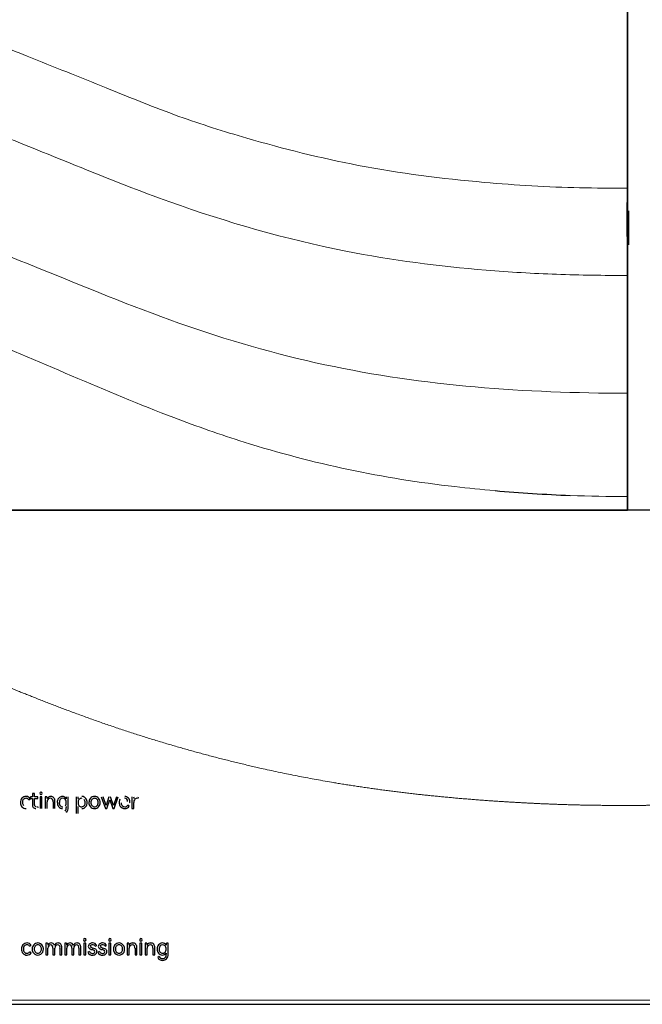
# Model space of a CAD drawing. Units: millimetres. Extents: x 54 to 474, y 40 to 337.
# Drawn here: x 110 to 134, y 146 to 185 of the extents above; entities that cross this region are included whole.
import ezdxf

# ---------------------------------------------------------------- set-up
doc = ezdxf.new("R2010")
doc.units = ezdxf.units.MM
doc.header["$MEASUREMENT"] = 0
doc.layers.add('Layer0000', color=7, linetype='Continuous', lineweight=25)

msp = doc.modelspace()

# ---------------------------------------------------------------- linework, layer by layer
at = {"layer": 'Layer0000', "color": 0, "linetype": 'Continuous', "lineweight": 25}
for p, q in [((133.571, 165.195), (133.571, 222.256)), ((133.554, 177.874), (133.554, 190.02)), ((133.571, 183.552), (133.554, 183.56)), ((133.554, 183.543), (133.571, 183.535)), ((133.571, 182.36), (133.554, 182.36)), ((133.554, 182.206), (133.571, 182.206)), ((133.554, 182.193), (133.571, 182.193)), ((133.571, 181.793), (133.554, 181.793)), ((133.554, 179.127), (133.571, 179.127)), ((133.571, 178.727), (133.554, 178.727)), ((133.554, 178.715), (133.571, 178.715)), ((133.554, 178.56), (133.571, 178.56)), ((133.554, 174.43), (133.555, 177.874)), ((133.541, 175.976), (133.541, 177.309)), ((133.555, 177.377), (133.571, 177.385)), ((133.555, 177.361), (133.571, 177.369)), ((133.571, 177.309), (133.555, 177.309)), ((133.608, 175.643), (133.608, 176.976)), ((133.571, 175.976), (133.554, 175.976)), ((133.555, 169.799), (133.554, 174.43)), ((110.215, 154.035), (110.14, 154.035)), ((110.14, 154.035), (110.14, 153.907)), ((110.215, 153.907), (110.215, 154.035)), ((110.471, 153.988), (110.477, 153.988)), ((109.993, 153.786), (110.052, 153.82)), ((110.14, 153.907), (110.064, 153.907)), ((110.064, 153.907), (110.064, 153.841)), ((110.064, 153.841), (110.14, 153.841)), ((110.14, 153.841), (110.14, 153.596)), ((110.348, 153.907), (110.215, 153.907)), ((110.215, 153.605), (110.215, 153.841)), ((110.215, 153.841), (110.348, 153.841)), ((110.348, 153.841), (110.348, 153.907)), ((110.438, 153.906), (110.438, 153.448)), ((110.513, 153.906), (110.438, 153.906)), ((110.513, 153.448), (110.513, 153.906)), ((110.709, 153.906), (110.643, 153.906)), ((110.643, 153.906), (110.643, 153.448)), ((110.717, 153.448), (110.717, 153.708)), ((110.95, 153.709), (110.95, 153.448)), ((111.025, 153.448), (111.025, 153.73)), ((111.545, 153.477), (111.545, 153.907)), ((111.863, 153.906), (111.863, 153.244)), ((112.844, 153.906), (113.012, 153.448)), ((113.042, 153.562), (112.922, 153.906)), ((113.152, 153.906), (113.042, 153.562)), ((113.063, 153.448), (113.18, 153.783)), ((113.18, 153.783), (113.301, 153.448)), ((113.33, 153.562), (113.211, 153.906)), ((113.442, 153.906), (113.33, 153.562)), ((113.351, 153.448), (113.513, 153.906)), ((113.95, 153.536), (113.893, 153.569)), ((114.055, 153.906), (114.055, 153.448)), ((114.13, 153.448), (114.13, 153.682)), ((114.289, 153.835), (114.316, 153.896)), ((110.371, 153.463), (110.346, 153.525)), ((111.47, 153.519), (111.47, 153.479)), ((111.938, 153.244), (111.938, 153.52)), ((113.012, 153.448), (113.063, 153.448)), ((113.301, 153.448), (113.351, 153.448)), ((114.055, 153.448), (114.13, 153.448)), ((112.194, 148.217), (112.199, 148.217)), ((113.184, 148.217), (113.189, 148.217)), ((114.404, 148.217), (114.409, 148.217)), ((110.03, 148.015), (110.089, 148.049)), ((110.089, 147.764), (110.03, 147.798)), ((110.738, 148.135), (110.672, 148.135)), ((110.672, 148.135), (110.672, 147.677)), ((110.747, 147.677), (110.747, 147.937)), ((110.947, 147.938), (110.947, 147.677)), ((111.021, 147.677), (111.021, 147.937)), ((111.222, 147.938), (111.222, 147.677)), ((111.296, 147.677), (111.296, 147.963)), ((111.482, 148.135), (111.416, 148.135)), ((111.416, 148.135), (111.416, 147.677)), ((111.491, 147.677), (111.491, 147.937)), ((111.691, 147.938), (111.691, 147.677)), ((111.766, 147.677), (111.766, 147.937)), ((111.967, 147.938), (111.967, 147.677)), ((112.041, 147.677), (112.041, 147.963)), ((112.161, 148.135), (112.161, 147.677)), ((112.236, 148.135), (112.161, 148.135)), ((112.236, 147.677), (112.236, 148.135)), ((112.381, 147.812), (112.324, 147.78)), ((112.61, 148.014), (112.668, 148.047)), ((112.774, 147.812), (112.717, 147.78)), ((113.003, 148.014), (113.06, 148.047)), ((113.151, 148.135), (113.151, 147.677)), ((113.226, 148.135), (113.151, 148.135)), ((113.226, 147.677), (113.226, 148.135)), ((113.934, 148.135), (113.868, 148.135)), ((113.868, 148.135), (113.868, 147.677)), ((113.943, 147.677), (113.943, 147.937)), ((114.176, 147.938), (114.176, 147.677)), ((114.251, 147.677), (114.251, 147.96)), ((114.371, 148.135), (114.371, 147.677)), ((114.446, 148.135), (114.371, 148.135)), ((114.446, 147.677), (114.446, 148.135)), ((114.641, 148.135), (114.575, 148.135)), ((114.575, 148.135), (114.575, 147.677)), ((114.65, 147.677), (114.65, 147.937)), ((114.883, 147.938), (114.883, 147.677)), ((114.958, 147.677), (114.958, 147.96)), ((115.478, 148.136), (115.412, 148.136)), ((115.478, 147.706), (115.478, 148.136)), ((110.672, 147.677), (110.747, 147.677)), ((110.947, 147.677), (111.021, 147.677)), ((111.222, 147.677), (111.296, 147.677)), ((111.416, 147.677), (111.491, 147.677)), ((111.691, 147.677), (111.766, 147.677)), ((111.967, 147.677), (112.041, 147.677)), ((112.161, 147.677), (112.236, 147.677)), ((113.151, 147.677), (113.226, 147.677)), ((113.868, 147.677), (113.943, 147.677)), ((114.176, 147.677), (114.251, 147.677)), ((114.371, 147.677), (114.446, 147.677)), ((114.575, 147.677), (114.65, 147.677)), ((114.883, 147.677), (114.958, 147.677)), ((115.131, 147.608), (115.07, 147.573)), ((115.403, 147.748), (115.403, 147.708))]:
    msp.add_line(p, q, dxfattribs=at)
at = {"layer": 'Layer0000', "linetype": 'Continuous', "lineweight": 25}
for p, q in [((133.555, 165.962), (133.554, 169.799)), ((133.571, 166.695), (133.555, 166.695)), ((133.554, 165.195), (133.554, 165.728)), ((133.571, 165.595), (133.554, 165.595)), ((133.555, 165.728), (133.555, 165.962)), ((153.402, 165.195), (89.076, 165.195)), ((89.076, 165.195), (133.554, 165.195)), ((89.076, 145.73), (153.402, 145.73))]:
    msp.add_line(p, q, dxfattribs=at)
at = {"layer": 'Layer0000', "color": 0, "linetype": 'Continuous', "lineweight": 25}
for centre, radius, start, end in [((128.832, 171.436), 5.95, 37.2115, 37.4782), ((110.478, 154.039), 0.0512, 91.9651, 262.1973), ((110.476, 154.039), 0.0511, 271.8263, 89.0974), ((109.892, 153.693), 0.224, 90.6421, 183.9492), ((109.892, 153.662), 0.224, 176.0384, 269.3744), ((109.895, 153.698), 0.148, 92.7401, 188.0571), ((109.934, 153.668), 0.185, 177.019, 217.9199), ((109.889, 153.727), 0.119, 29.8089, 90.6856), ((109.897, 153.744), 0.173, 26.24, 92.4716), ((110.272, 153.573), 0.134, 169.8107, 272.6981), ((110.291, 153.588), 0.0786, 167.0569, 266.8607), ((111.791, 153.943), 1.083, 181.9593, 185.9829), ((110.859, 153.752), 0.164, 88.2032, 151.7219), ((110.845, 153.717), 0.128, 89.2466, 183.7784), ((110.841, 153.733), 0.112, 347.6517, 86.7958), ((110.87, 153.765), 0.152, 42.8492, 92.2236), ((110.824, 153.742), 0.201, 356.7319, 38.8169), ((111.335, 153.7), 0.217, 93.6876, 185.9375), ((111.337, 153.656), 0.218, 174.472, 265.916), ((111.339, 153.653), 0.144, 170.1091, 266.2437), ((111.39, 153.688), 0.192, 144.1514, 183.234), ((111.326, 153.726), 0.119, 88.4107, 141.0014), ((111.323, 153.743), 0.173, 29.7112, 90.7425), ((111.332, 153.708), 0.137, 44.6432, 90.7899), ((111.298, 153.691), 0.173, 355.3391, 40.8391), ((111.294, 153.664), 0.176, 319.6508, 4.3993), ((110.534, 153.932), 0.946, 353.761, 358.4737), ((113.139, 153.949), 1.211, 182.0394, 185.7226), ((112.083, 153.699), 0.147, 91.9015, 188.4894), ((112.083, 153.656), 0.147, 171.5002, 268.1203), ((112.069, 153.653), 0.144, 273.7764, 9.9113), ((112.072, 153.699), 0.218, 354.2579, 85.897), ((112.073, 153.655), 0.217, 273.8176, 6.0065), ((112.017, 153.689), 0.194, 356.6754, 35.7747), ((112.591, 153.689), 0.228, 92.014, 182.8485), ((112.59, 153.665), 0.227, 176.8472, 268.326), ((112.591, 153.696), 0.15, 93.2207, 187.2485), ((112.591, 153.659), 0.15, 172.7423, 266.7988), ((112.577, 153.691), 0.226, 356.5822, 88.3596), ((112.575, 153.697), 0.149, 352.4021, 86.8001), ((112.576, 153.665), 0.226, 271.8728, 3.1524), ((112.575, 153.658), 0.149, 273.1784, 7.6089), ((113.821, 153.684), 0.266, 152.7146, 181.1658), ((113.83, 153.673), 0.275, 178.7842, 206.8109), ((113.805, 153.661), 0.171, 179.557, 222.5425), ((113.77, 153.731), 0.116, 356.1046, 90.5609), ((113.773, 153.721), 0.195, 356.0052, 90.2594), ((113.788, 153.626), 0.119, 266.7602, 331.3431), ((113.706, 153.705), 0.261, 350.5587, 0.4622), ((115.148, 153.94), 1.027, 181.923, 186.1143), ((114.265, 153.71), 0.138, 97.6683, 191.6073), ((111.267, 153.461), 0.204, 324.5013, 5.1781), ((111.3, 153.455), 0.246, 317.5254, 5.2832), ((113.771, 153.651), 0.212, 208.6102, 271.6191), ((113.778, 153.653), 0.145, 227.3768, 271.5125), ((113.779, 153.668), 0.23, 269.4984, 297.2877), ((113.824, 153.585), 0.135, 296.4868, 338.9665), ((109.929, 147.922), 0.223, 90.6142, 183.9772), ((109.934, 147.973), 0.173, 26.2396, 92.4719), ((110.36, 147.918), 0.228, 92.0111, 182.8609), ((110.351, 147.931), 0.215, 27.7324, 89.7144), ((110.876, 147.994), 0.152, 89.9013, 151.8963), ((110.88, 148.013), 0.133, 16.119, 91.502), ((111.149, 147.993), 0.153, 89.9557, 158.24), ((111.153, 148.012), 0.134, 40.3764, 91.558), ((111.621, 147.994), 0.152, 89.9013, 151.8963), ((111.624, 148.013), 0.133, 16.119, 91.502), ((111.894, 147.993), 0.153, 89.9557, 158.24), ((111.898, 148.012), 0.134, 40.3764, 91.558), ((112.201, 148.268), 0.0512, 90.9555, 262.1938), ((112.198, 148.268), 0.0511, 270.8383, 88.1703), ((112.487, 147.998), 0.149, 82.6185, 175.3127), ((112.52, 147.987), 0.159, 22.0062, 95.0552), ((112.88, 147.998), 0.149, 82.6185, 175.3127), ((112.913, 147.987), 0.159, 22.0062, 95.0552), ((113.191, 148.268), 0.0512, 90.9555, 262.1938), ((113.188, 148.268), 0.0511, 270.8383, 88.1703), ((113.556, 147.918), 0.228, 92.0111, 182.8609), ((113.547, 147.931), 0.215, 27.7324, 89.7144), ((114.084, 147.981), 0.164, 88.2039, 151.7212), ((114.095, 147.994), 0.152, 42.8496, 92.2232), ((114.411, 148.268), 0.0512, 90.9555, 262.1938), ((114.408, 148.268), 0.0511, 270.8383, 88.1703), ((114.791, 147.981), 0.164, 88.2039, 151.7212), ((114.802, 147.994), 0.152, 42.8496, 92.2232), ((115.268, 147.929), 0.217, 93.6691, 185.9156), ((115.256, 147.973), 0.173, 29.6475, 90.8061), ((109.929, 147.891), 0.224, 176.0266, 269.3824), ((109.97, 147.916), 0.185, 142.0633, 183.0416), ((109.969, 147.897), 0.184, 176.9021, 217.9883), ((109.921, 147.947), 0.128, 88.5647, 139.6655), ((109.921, 147.866), 0.127, 220.2933, 271.5105), ((109.926, 147.956), 0.119, 29.8056, 90.689), ((109.926, 147.857), 0.119, 269.2937, 330.1843), ((109.934, 147.84), 0.173, 267.5396, 333.7489), ((110.351, 147.89), 0.22, 175.5818, 4.4296), ((110.36, 147.926), 0.15, 93.2037, 187.2655), ((110.36, 147.888), 0.15, 172.725, 266.8162), ((110.344, 147.926), 0.149, 352.3831, 86.819), ((110.344, 147.887), 0.149, 273.1613, 7.626), ((110.309, 147.909), 0.262, 359.4119, 27.672), ((111.879, 148.172), 1.142, 181.8632, 185.3646), ((110.895, 147.946), 0.148, 141.3965, 183.2837), ((110.856, 147.972), 0.103, 89.9852, 139.3109), ((110.84, 147.965), 0.11, 345.8934, 81.2774), ((111.168, 147.947), 0.147, 141.2685, 183.5531), ((111.13, 147.971), 0.103, 89.7374, 138.9564), ((111.116, 147.966), 0.11, 345.6107, 82.002), ((111.091, 147.975), 0.205, 356.5127, 36.8728), ((112.624, 148.172), 1.142, 181.8632, 185.3646), ((111.639, 147.946), 0.148, 141.3965, 183.2837), ((111.601, 147.972), 0.103, 89.9852, 139.3108), ((111.585, 147.965), 0.11, 345.8934, 81.2774), ((111.913, 147.947), 0.147, 141.2685, 183.5531), ((111.875, 147.971), 0.103, 89.7374, 138.9564), ((111.86, 147.966), 0.11, 345.6107, 82.002), ((111.836, 147.975), 0.205, 356.5127, 36.8728), ((112.486, 147.84), 0.174, 200.494, 275.4473), ((112.444, 148.008), 0.105, 179.1546, 250.3399), ((112.495, 147.858), 0.122, 201.7739, 273.7622), ((112.642, 148.477), 0.614, 247.5951, 255.0635), ((112.488, 148.007), 0.071, 77.762, 172.3463), ((112.479, 148.022), 0.0618, 184.3364, 256.9544), ((112.687, 148.549), 0.628, 249.333, 254.8252), ((112.282, 147.166), 0.745, 69.349, 74.2351), ((112.509, 147.965), 0.112, 26.1944, 93.4595), ((112.523, 147.818), 0.151, 262.4411, 356.2349), ((112.519, 147.811), 0.0774, 258.2279, 352.867), ((112.379, 147.382), 0.579, 67.517, 75.7029), ((112.528, 147.798), 0.0676, 2.8687, 75.632), ((112.56, 147.811), 0.113, 358.5947, 69.3155), ((112.879, 147.84), 0.174, 200.494, 275.4473), ((112.837, 148.008), 0.105, 179.1545, 250.3399), ((112.888, 147.858), 0.122, 201.7739, 273.7622), ((113.035, 148.477), 0.614, 247.5951, 255.0635), ((112.88, 148.007), 0.071, 77.762, 172.3464), ((112.872, 148.022), 0.0618, 184.3364, 256.9544), ((113.079, 148.549), 0.628, 249.333, 254.8252), ((112.675, 147.166), 0.745, 69.349, 74.2351), ((112.902, 147.965), 0.112, 26.1944, 93.4595), ((112.916, 147.818), 0.151, 262.441, 356.235), ((112.911, 147.811), 0.0774, 258.2279, 352.867), ((112.772, 147.382), 0.579, 67.517, 75.7029), ((112.921, 147.798), 0.0676, 2.8686, 75.632), ((112.953, 147.811), 0.113, 358.5947, 69.3155), ((113.548, 147.89), 0.22, 175.5977, 4.4137), ((113.557, 147.926), 0.15, 93.2038, 187.2653), ((113.556, 147.888), 0.15, 172.7251, 266.8161), ((113.54, 147.926), 0.149, 352.3832, 86.8189), ((113.54, 147.887), 0.149, 273.1614, 7.6258), ((113.505, 147.909), 0.262, 359.4117, 27.6722), ((115.017, 148.172), 1.083, 181.96, 185.9823), ((114.071, 147.946), 0.128, 89.2323, 183.7928), ((114.066, 147.962), 0.112, 347.6231, 86.8244), ((114.051, 147.971), 0.2, 356.5698, 38.979), ((115.724, 148.172), 1.083, 181.96, 185.9823), ((114.778, 147.946), 0.128, 89.2323, 183.7928), ((114.773, 147.962), 0.112, 347.6232, 86.8243), ((114.758, 147.971), 0.2, 356.5698, 38.979), ((115.269, 147.886), 0.219, 174.5125, 265.9123), ((115.272, 147.882), 0.144, 170.0648, 266.292), ((115.323, 147.917), 0.193, 144.2106, 183.1265), ((115.259, 147.955), 0.119, 88.4287, 140.9725), ((115.264, 147.938), 0.137, 44.6444, 90.788), ((115.264, 147.876), 0.137, 269.4662, 315.1793), ((115.231, 147.921), 0.173, 355.3285, 40.8493), ((115.228, 147.893), 0.175, 319.4692, 4.5758), ((114.466, 148.161), 0.946, 353.7611, 358.4735), ((115.213, 147.626), 0.152, 200.3378, 242.4749), ((115.252, 147.666), 0.134, 205.8417, 275.4033), ((115.26, 147.714), 0.251, 242.149, 270.7577), ((115.258, 147.839), 0.171, 268.6445, 327.957), ((115.267, 147.685), 0.223, 269.0595, 311.3878), ((115.271, 147.667), 0.135, 267.1936, 314.6664), ((115.202, 147.689), 0.202, 324.3158, 5.3691), ((115.234, 147.683), 0.245, 317.4058, 5.4028)]:
    msp.add_arc(centre, radius, start, end, dxfattribs=at)
at = {"layer": 'Layer0000', "linetype": 'Continuous', "lineweight": 25}
for centre, radius, start, end in [((128.832, 171.436), 5.95, 322.5244, 322.7885), ((134.296, 235.244), 69.537, 265.08964, 267.5337)]:
    msp.add_arc(centre, radius, start, end, dxfattribs=at)
at = {"layer": 'Layer0000', "linetype": 'Continuous', "lineweight": 18}
msp.add_arc((133.646, 229.511), 63.783, 267.8964, 269.91769, dxfattribs=at)
at = {"layer": 'Layer0000', "color": 0, "linetype": 'Continuous', "lineweight": 18}
for points, degree, knots in [([(133.554, 177.874), (132.928, 177.875), (131.047, 177.877), (127.503, 178.094), (123.102, 178.646), (119.113, 179.656), (115.805, 180.695), (112.959, 181.865), (110.135, 182.988), (105.884, 184.724), (100.944, 186.23), (95.25, 187.105), (91.583, 187.409), (89.577, 187.472), (89.076, 187.488)], 3, [0.0000027, 0.0000027, 0.0000027, 0.0000027, 0.0410087, 0.1230267, 0.232193, 0.3308173, 0.3918882, 0.4589444, 0.5319858, 0.5907594, 0.7593786, 0.8686851, 0.9671713, 1, 1, 1, 1]), ([(133.554, 174.43), (132.625, 174.439), (130.768, 174.458), (127.06, 174.68), (121.91, 175.346), (115.398, 177.219), (109.719, 179.688), (103.911, 181.826), (97.63, 183.334), (92.489, 183.744), (89.742, 183.849)], 3, [0, 0, 0, 0, 0.061759, 0.123289, 0.24672, 0.406198, 0.572069, 0.658204, 0.817392, 1, 1, 1, 1]), ([(89.076, 163.456), (90.602, 163.412), (92.127, 163.317), (94.31, 163.101), (96.464, 162.761), (98.619, 162.232), (99.758, 161.924), (100.883, 161.568), (101.987, 161.197), (103.143, 160.756), (104.87, 160.05), (106.174, 159.494), (108.317, 158.581), (109.802, 157.963), (111.396, 157.345), (113.273, 156.658), (115.178, 156.054), (117.005, 155.521), (118.861, 155.059), (121.538, 154.518), (123.241, 154.245), (124.926, 154.037), (126.514, 153.869), (128.106, 153.745), (129.336, 153.664), (130.506, 153.609), (131.929, 153.572), (132.615, 153.563), (133.348, 153.563), (133.999, 153.565), (134.65, 153.569), (134.879, 153.571), (135.597, 153.573), (136.315, 153.574), (136.616, 153.575), (138.336, 153.577), (140.056, 153.581), (140.77, 153.582), (144.117, 153.587), (147.464, 153.59), (149.545, 153.593), (151.473, 153.597), (153.402, 153.602)], 5, [0, 0, 0, 0, 0, 0, 32.394432, 32.394432, 46.521201, 46.521201, 46.521201, 57.413039, 57.413039, 72.033647, 72.033647, 87.108876, 87.108876, 106.815143, 106.815143, 106.815143, 129.509429, 129.509429, 147.069726, 147.069726, 165.70851, 165.70851, 165.70851, 180.957814, 180.957814, 190.937496, 190.937496, 195.91659, 195.91659, 195.91659, 204.750029, 204.750029, 204.750029, 211.147777, 211.147777, 211.147777, 241.240848, 241.240848, 241.240848, 282.159324, 282.159324, 282.159324, 282.159324, 282.159324, 282.159324])]:
    msp.add_open_spline(points, degree=degree, knots=knots, dxfattribs=at)
at = {"layer": 'Layer0000', "linetype": 'Continuous', "lineweight": 18}
for points, knots in [([(133.554, 169.799), (131.527, 169.799), (127.552, 169.943), (121.619, 170.783), (115.866, 172.452), (110.321, 174.775), (104.743, 176.943), (97.703, 178.683), (92.393, 179.117), (89.075, 179.194)], [0.122776, 0.122776, 0.122776, 0.122776, 1.753919, 3.389632, 5.025346, 6.661059, 8.296772, 9.932485, 12.620927, 12.620927, 12.620927, 12.620927]), ([(128.343, 165.962), (127.817, 166.011), (124.474, 166.322), (120.212, 167.227), (113.881, 169.452), (109.078, 171.699), (103.958, 173.568), (97.822, 175.23), (92.884, 175.704), (89.077, 175.824)], [0, 0, 0, 0, 0.038873, 0.247163, 0.319035, 0.532535, 0.63695, 0.719724, 1, 1, 1, 1]), ([(89.076, 145.897), (98.933, 145.897), (120.354, 145.885), (141.811, 145.899), (153.402, 145.897)], [0.0000014, 0.0000014, 0.0000014, 0.0000014, 0.4595522, 0.9999996, 0.9999996, 0.9999996, 0.9999996])]:
    msp.add_open_spline(points, degree=3, knots=knots, dxfattribs=at)

doc.saveas('drawing.dxf')
